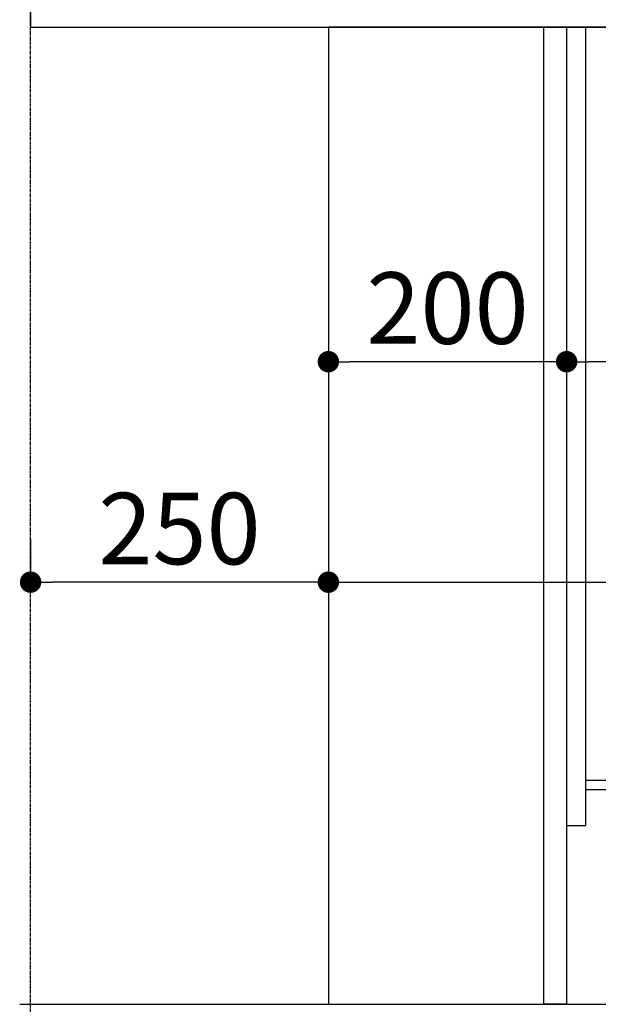
# Model space of a CAD drawing. Units: millimetres. Extents: x -109 to 26472, y -120 to 8847.
# Drawn here: x 10759 to 11244, y 2069 to 2895 of the extents above; entities that cross this region are included whole.
import ezdxf

# ---------------------------------------------------------------- set-up
doc = ezdxf.new("R2010")
doc.units = ezdxf.units.MM
doc.linetypes.add('CENTER', pattern=[2, 1.25, -0.25, 0.25, -0.25])
doc.layers.get('DEFPOINTS').update_dxf_attribs({"color": 146})
for name, color, linetype in [('111-壁仕上', 3, 'Continuous'), ('120-キャビネット（外）', 7, 'Continuous'), ('122-扉', 6, 'Continuous'), ('126-甲板', 2, 'Continuous'), ('166-寸法B', 11, 'Continuous')]:
    doc.layers.add(name, color=color, linetype=linetype)
doc.styles.add('KH001', font='txt')
doc.dimstyles.new('KH1xx030', dxfattribs={"dimscale": 30, "dimtxt": 2, "dimasz": 0.6, "dimexe": 0.3, "dimexo": 1.2, "dimgap": 0.5, "dimtad": 3, "dimdec": 1, "dimdsep": 46, "dimlunit": 6, "dimtxsty": 'KH001', "dimblk": 'DOT', "dimcen": 1, "dimdle": 1, "dimclrd": 256, "dimclre": 256, "dimclrt": 256, "dimadec": 0, "dimazin": 0, "dimtfac": 1, "dimtdec": 1, "dimtix": 1, "dimtmove": 2, "dimatfit": 3, "dimldrblk": 'CLOSEDBLANK', "dimfxl": 1, "dimtolj": 1, "dimtzin": 0, "dimlwd": -1, "dimlwe": -1, "dimarcsym": 0})

# ---------------------------------------------------------------- blocks, each defined once
blk = doc.blocks.new('_Dot')
at = {"color": 0, "linetype": 'ByBlock', "lineweight": -2}
blk.add_line((-0.5, 0), (-1, 0), dxfattribs=at)
at = {"color": 0, "linetype": 'ByBlock', "const_width": 0.5}
blk.add_lwpolyline([(-0.25, 0, 1), (0.25, 0, 1)], format="xyb", close=True, dxfattribs=at)
blk = doc.blocks.new('*D616')
at = {"layer": '166-寸法B', "linetype": 'ByBlock', "transparency": 16777216}
for p, q in [((11198.88, 2033.21), (11198.88, 1663.66)), ((11217.88, 2033.21), (11217.88, 1663.66)), ((11151.8, 1792.87), (11056.01, 1792.87)), ((11208.38, 1672.66), (11151.8, 1792.87)), ((11180.88, 1672.66), (11162.88, 1672.66)), ((11217.88, 1672.66), (11198.88, 1672.66)), ((11217.88, 1672.66), (11198.88, 1672.66))]:
    blk.add_line(p, q, dxfattribs=at)
at = {"layer": '166-寸法B', "transparency": 16777216}
for p, q in [((11199.88, 1672.66), (11181.88, 1672.66)), ((11216.88, 1672.66), (11234.88, 1672.66))]:
    blk.add_line(p, q, dxfattribs=at)
at = {"layer": 'DEFPOINTS', "color": 0, "transparency": 16777216}
for p in [(11198.88, 2069.21), (11217.88, 2069.21), (11198.88, 1672.66)]:
    blk.add_point(p, dxfattribs=at)
at = {"layer": '166-寸法B', "transparency": 16777216, "xscale": 18, "yscale": 18, "zscale": 18, "rotation": 180}
blk.add_blockref('_Dot', (11198.88, 1672.66), dxfattribs=at)
at = {"layer": '166-寸法B', "transparency": 16777216, "xscale": 18, "yscale": 18, "zscale": 18}
blk.add_blockref('_Dot', (11217.88, 1672.66), dxfattribs=at)
at = {"layer": '166-寸法B', "transparency": 16777216, "insert": (11103.9, 1837.87), "char_height": 60, "attachment_point": 5, "style": 'KH001'}
blk.add_mtext('\\A1;19', dxfattribs=at)
blk = doc.blocks.new('_ClosedBlank')
at = {"color": 0, "linetype": 'ByBlock', "lineweight": -2}
for p, q in [((-1, 0.167), (0, 0)), ((-1, 0.167), (-1, -0.167)), ((0, 0), (-1, -0.167))]:
    blk.add_line(p, q, dxfattribs=at)
blk = doc.blocks.new('*D617')
at = {"layer": '166-寸法B', "transparency": 16777216}
for p, q in [((10767.88, 2459.4), (10767.88, 2432.4)), ((11017.88, 2459.4), (11017.88, 2432.4)), ((10999.88, 2423.4), (10785.88, 2423.4))]:
    blk.add_line(p, q, dxfattribs=at)
at = {"layer": 'DEFPOINTS', "color": 0, "transparency": 16777216}
for p in [(10767.88, 2423.4), (10767.88, 2423.4), (11017.88, 2423.4)]:
    blk.add_point(p, dxfattribs=at)
at = {"layer": '166-寸法B', "transparency": 16777216, "xscale": 18, "yscale": 18, "zscale": 18, "rotation": 180}
blk.add_blockref('_Dot', (10767.88, 2423.4), dxfattribs=at)
at = {"layer": '166-寸法B', "transparency": 16777216, "xscale": 18, "yscale": 18, "zscale": 18}
blk.add_blockref('_Dot', (11017.88, 2423.4), dxfattribs=at)
at = {"layer": '166-寸法B', "transparency": 16777216, "insert": (10892.88, 2468.4), "char_height": 60, "attachment_point": 5, "style": 'KH001'}
blk.add_mtext('\\A1;250', dxfattribs=at)
blk = doc.blocks.new('*D618')
at = {"layer": '166-寸法B', "transparency": 16777216}
for p, q in [((11017.88, 2853.21), (11017.88, 2599.4)), ((11217.88, 2853.21), (11217.88, 2599.4)), ((11199.88, 2608.4), (11035.88, 2608.4))]:
    blk.add_line(p, q, dxfattribs=at)
at = {"layer": 'DEFPOINTS', "color": 0, "transparency": 16777216}
for p in [(11017.88, 2889.21), (11217.88, 2889.21), (11017.88, 2608.4)]:
    blk.add_point(p, dxfattribs=at)
at = {"layer": '166-寸法B', "transparency": 16777216, "xscale": 18, "yscale": 18, "zscale": 18, "rotation": 180}
blk.add_blockref('_Dot', (11017.88, 2608.4), dxfattribs=at)
at = {"layer": '166-寸法B', "transparency": 16777216, "xscale": 18, "yscale": 18, "zscale": 18}
blk.add_blockref('_Dot', (11217.88, 2608.4), dxfattribs=at)
at = {"layer": '166-寸法B', "transparency": 16777216, "insert": (11117.88, 2653.4), "char_height": 60, "attachment_point": 5, "style": 'KH001'}
blk.add_mtext('\\A1;200', dxfattribs=at)
blk = doc.blocks.new('*D619')
at = {"layer": '166-寸法B', "transparency": 16777216}
for p, q in [((11017.88, 2853.21), (11017.88, 2414.4)), ((11857.88, 2853.21), (11857.88, 2414.4)), ((11035.88, 2423.4), (11839.88, 2423.4))]:
    blk.add_line(p, q, dxfattribs=at)
at = {"layer": 'DEFPOINTS', "color": 0, "transparency": 16777216}
for p in [(11017.88, 2889.21), (11857.88, 2889.21), (11857.88, 2423.4)]:
    blk.add_point(p, dxfattribs=at)
at = {"layer": '166-寸法B', "transparency": 16777216, "xscale": 18, "yscale": 18, "zscale": 18, "rotation": 180}
blk.add_blockref('_Dot', (11017.88, 2423.4), dxfattribs=at)
at = {"layer": '166-寸法B', "transparency": 16777216, "xscale": 18, "yscale": 18, "zscale": 18}
blk.add_blockref('_Dot', (11857.88, 2423.4), dxfattribs=at)
at = {"layer": '166-寸法B', "transparency": 16777216, "insert": (11437.88, 2468.4), "char_height": 60, "attachment_point": 5, "style": 'KH001'}
blk.add_mtext('\\A1;840', dxfattribs=at)
blk = doc.blocks.new('*D620')
at = {"layer": '166-寸法B', "transparency": 16777216}
for p, q in [((11217.88, 2817.21), (11217.88, 2599.4)), ((11857.88, 2817.21), (11857.88, 2599.4)), ((11839.88, 2608.4), (11235.88, 2608.4))]:
    blk.add_line(p, q, dxfattribs=at)
at = {"layer": 'DEFPOINTS', "color": 0, "transparency": 16777216}
for p in [(11217.88, 2853.21), (11857.88, 2853.21), (11217.88, 2608.4)]:
    blk.add_point(p, dxfattribs=at)
at = {"layer": '166-寸法B', "transparency": 16777216, "xscale": 18, "yscale": 18, "zscale": 18, "rotation": 180}
blk.add_blockref('_Dot', (11217.88, 2608.4), dxfattribs=at)
at = {"layer": '166-寸法B', "transparency": 16777216, "xscale": 18, "yscale": 18, "zscale": 18}
blk.add_blockref('_Dot', (11857.88, 2608.4), dxfattribs=at)
at = {"layer": '166-寸法B', "transparency": 16777216, "insert": (11647.07, 2653.4), "char_height": 60, "attachment_point": 5, "style": 'KH001'}
blk.add_mtext('\\A1;640', dxfattribs=at)

msp = doc.modelspace()

# ---------------------------------------------------------------- linework, layer by layer
at = {"layer": '111-壁仕上', "color": 253, "linetype": 'CENTER', "ltscale": 2}
msp.add_line((10767.88, 1206.6), (10767.88, 3319.03), dxfattribs=at)
at = {"layer": '111-壁仕上', "ltscale": 2}
msp.add_line((10758.74, 2069.21), (12204.08, 2069.21), dxfattribs=at)
at = {"layer": '120-キャビネット（外）', "color": 6}
msp.add_lwpolyline([(11857.88, 2889.21), (11017.88, 2889.21), (11017.88, 2069.21), (11857.88, 2069.21)], close=True, dxfattribs=at)
at = {"layer": '122-扉', "color": 253}
for points in [[(11217.88, 2069.21), (11198.88, 2069.21), (11198.88, 2889.21), (11217.88, 2889.21)], [(11233.88, 2889.21), (11217.88, 2889.21), (11217.88, 2219.21), (11233.88, 2219.21)], [(11353.88, 2257.21), (11353.88, 2249.21), (11233.88, 2249.21), (11233.88, 2257.21)]]:
    msp.add_lwpolyline(points, close=True, dxfattribs=at)
at = {"layer": '126-甲板'}
msp.add_lwpolyline([(11867.88, 2929.21), (10767.88, 2929.21), (10767.88, 2889.21), (11867.88, 2889.21)], close=True, dxfattribs=at)

# ---------------------------------------------------------------- dimensions: what is measured, and where the dimension line sits
at = {"layer": '166-寸法B'}
for base, p1, p2, picture, middle in [((11017.88, 2608.4), (11217.88, 2889.21), (11017.88, 2889.21), '*D618', (11117.88, 2653.4)), ((11857.88, 2423.4), (11017.88, 2889.21), (11857.88, 2889.21), '*D619', (11437.88, 2468.4)), ((10767.88, 2423.4), (11017.88, 2423.4), (10767.88, 2423.4), '*D617', (10892.88, 2468.4))]:
    dim = msp.add_linear_dim(base=base, p1=p1, p2=p2, angle=180, dimstyle='KH1xx030', dxfattribs=at)
    dim.commit()
    dim.dimension.update_dxf_attribs({"geometry": picture, "text_midpoint": middle})
dim = msp.add_linear_dim(base=(11217.88, 2608.4), p1=(11857.88, 2853.21), p2=(11217.88, 2853.21), angle=180, dimstyle='KH1xx030', dxfattribs=at)
dim.commit()
dim.dimension.update_dxf_attribs({"geometry": '*D620', "text_midpoint": (11647.07, 2653.4), "dimtype": 160})
dim = msp.add_linear_dim(base=(11198.88, 1672.66), p1=(11217.88, 2069.21), p2=(11198.88, 2069.21), angle=180, dimstyle='KH1xx030', override={"dimtmove": 1, "dimfxl": 0.5, "dimarcsym": 1}, dxfattribs=at)
dim.commit()
dim.dimension.update_dxf_attribs({"geometry": '*D616', "text_midpoint": (11136.8, 1792.87), "dimtype": 160})

doc.saveas('drawing.dxf')
